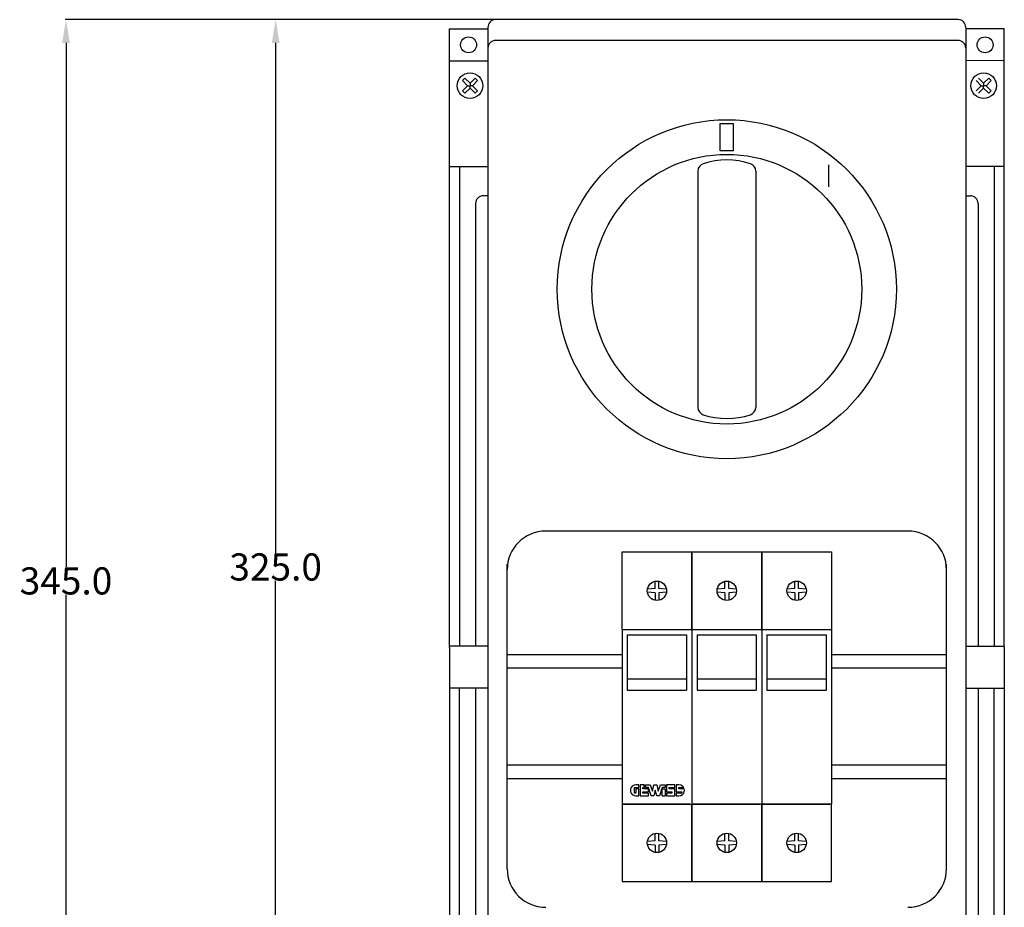
# Model space of a CAD drawing. Units: inches. Extents: x -84 to 444, y -2 to 367.
# Drawn here: x -84 to 170, y 138 to 367 of the extents above; entities that cross this region are included whole.
import ezdxf

# ---------------------------------------------------------------- set-up
doc = ezdxf.new("R2010")
doc.units = ezdxf.units.IN
doc.header["$MEASUREMENT"] = 0
doc.styles.get("Standard").update_dxf_attribs({"font": 'txt.shx'})
doc.dimstyles.get("Standard").update_dxf_attribs({"dimtxt": 0.18, "dimasz": 0.18, "dimexe": 0.18, "dimexo": 0.0625, "dimgap": 0.09, "dimtad": 0, "dimtih": 1, "dimtoh": 1, "dimdec": 4, "dimzin": 0, "dimdsep": 46, "dimtxsty": 'Standard', "dimcen": 0.09, "dimadec": 0, "dimazin": 0, "dimtfac": 1, "dimtdec": 4, "dimtofl": 0, "dimtmove": 0, "dimatfit": 3, "dimfxl": 1, "dimtolj": 1, "dimtzin": 0, "dimarcsym": 0})

# ---------------------------------------------------------------- blocks, each defined once
blk = doc.blocks.new('*D7')
at = {"color": 0, "lineweight": -2}
for p, q in [((38.82, 367.21), (-71.99, 367.21)), ((-71.81, 361.21), (-71.81, 226.1)), ((-71.81, 28.2), (-71.81, 218.92)), ((99.64, 22.2), (-71.99, 22.2))]:
    blk.add_line(p, q, dxfattribs=at)
at = {"color": 0}
for points in [[(-72.81, 361.21), (-70.81, 361.21), (-71.81, 367.21)], [(-72.81, 28.2), (-70.81, 28.2), (-71.81, 22.2)]]:
    blk.add_solid(points, dxfattribs=at)
at = {"layer": 'Defpoints', "color": 0}
for p in [(-71.81, 367.21), (38.88, 367.21), (99.7, 22.2)]:
    blk.add_point(p, dxfattribs=at)
at = {"color": 0, "insert": (-71.81, 222.51), "char_height": 7, "attachment_point": 5}
blk.add_mtext('\\A1;345.0', dxfattribs=at)
blk = doc.blocks.new('*D11')
at = {"color": 0, "lineweight": -2}
for p, q in [((38.82, 367.21), (-17.97, 367.21)), ((-17.79, 361.21), (-17.79, 229.69)), ((-17.79, 48.21), (-17.79, 222.51)), ((26.9, 42.21), (-17.97, 42.21))]:
    blk.add_line(p, q, dxfattribs=at)
at = {"color": 0}
for points in [[(-18.79, 361.21), (-16.79, 361.21), (-17.79, 367.21)], [(-18.79, 48.21), (-16.79, 48.21), (-17.79, 42.21)]]:
    blk.add_solid(points, dxfattribs=at)
at = {"layer": 'Defpoints', "color": 0}
for p in [(-17.79, 367.21), (38.88, 367.21), (26.97, 42.21)]:
    blk.add_point(p, dxfattribs=at)
at = {"color": 0, "insert": (-17.79, 226.1), "char_height": 7, "attachment_point": 5}
blk.add_mtext('\\A1;325.0', dxfattribs=at)

msp = doc.modelspace()

# ---------------------------------------------------------------- linework, layer by layer
at = {"color": 7}
for p, q in [((158.05, 367.21), (38.88, 367.21)), ((26.97, 364.82), (36.9, 364.82)), ((26.97, 356.62), (26.97, 364.82)), ((36.9, 365.22), (36.9, 359.86)), ((160.03, 365.22), (160.03, 359.86)), ((169.96, 364.82), (160.03, 364.82)), ((169.96, 356.62), (169.96, 364.82)), ((36.9, 361.28), (36.9, 122.62)), ((158.05, 361.85), (38.88, 361.85)), ((160.03, 361.28), (160.03, 122.62)), ((26.97, 356.62), (36.9, 356.62)), ((26.97, 205.34), (26.97, 356.62)), ((169.96, 356.69), (160.03, 356.62)), ((169.96, 205.4), (169.96, 356.69)), ((30.36, 351.5), (30.98, 352.12)), ((30.36, 351.5), (31.67, 350.19)), ((30.36, 348.88), (31.67, 350.19)), ((30.98, 352.12), (32.29, 350.82)), ((31.67, 350.19), (32.29, 350.19)), ((32.29, 350.82), (33.6, 352.12)), ((32.29, 350.82), (32.29, 350.19)), ((32.91, 350.19), (32.29, 350.19)), ((32.29, 349.57), (32.29, 350.19)), ((32.91, 350.19), (34.22, 351.5)), ((32.91, 350.19), (34.22, 348.88)), ((33.6, 352.12), (34.22, 351.5)), ((164.02, 350.19), (162.71, 351.5)), ((164.02, 350.19), (162.71, 348.88)), ((164.64, 350.82), (163.33, 352.12)), ((164.02, 350.19), (164.64, 350.19)), ((165.95, 352.12), (164.64, 350.82)), ((164.64, 350.82), (164.64, 350.19)), ((165.26, 350.19), (164.64, 350.19)), ((164.64, 349.57), (164.64, 350.19)), ((166.57, 351.5), (165.26, 350.19)), ((166.57, 348.88), (165.26, 350.19)), ((166.57, 351.5), (165.95, 352.12)), ((30.36, 348.88), (30.98, 348.26)), ((30.98, 348.26), (32.29, 349.57)), ((32.29, 349.57), (33.6, 348.26)), ((33.6, 348.26), (34.22, 348.88)), ((164.64, 349.57), (163.33, 348.26)), ((165.95, 348.26), (164.64, 349.57)), ((166.57, 348.88), (165.95, 348.26)), ((96.75, 340.43), (100.14, 340.43)), ((96.75, 333.39), (96.75, 340.43)), ((100.14, 340.43), (100.14, 333.39)), ((100.14, 333.39), (96.75, 333.39)), ((26.97, 329.35), (36.9, 329.35)), ((29.59, 329.35), (29.59, 205.67)), ((91.02, 328.18), (91.02, 267.25)), ((105.91, 328.18), (105.91, 267.25)), ((124.63, 329.79), (124.63, 324.1)), ((169.96, 329.35), (160.03, 329.35)), ((167.34, 329.35), (167.34, 205.67)), ((33.72, 319.8), (33.72, 205.67)), ((36.9, 321.78), (35.7, 321.78)), ((160.03, 321.78), (161.23, 321.78)), ((160.03, 321.78), (161.23, 321.78)), ((163.21, 319.8), (163.21, 210.73)), ((163.21, 319.8), (163.21, 205.67)), ((145.14, 235.34), (51.79, 235.34)), ((71.46, 209.96), (71.46, 229.96)), ((89.46, 229.96), (89.46, 209.96)), ((89.46, 209.96), (89.46, 229.96)), ((107.46, 229.96), (107.46, 209.96)), ((107.46, 229.96), (107.46, 209.96)), ((107.46, 209.96), (107.46, 229.96)), ((125.46, 229.96), (125.46, 209.96)), ((41.86, 148.28), (41.86, 226.83)), ((155.07, 148.28), (155.07, 226.83)), ((41.86, 150.81), (41.86, 224.29)), ((79.98, 220.51), (79.98, 222.41)), ((80.95, 220.51), (80.95, 222.41)), ((97.98, 220.51), (97.98, 222.41)), ((98.95, 220.51), (98.95, 222.41)), ((115.98, 220.51), (115.98, 222.41)), ((116.95, 220.51), (116.95, 222.41)), ((79.98, 220.51), (77.99, 220.34)), ((79.98, 219.41), (77.99, 219.58)), ((79.98, 219.41), (79.98, 217.51)), ((82.94, 220.34), (80.95, 220.51)), ((82.94, 219.58), (80.95, 219.41)), ((80.95, 219.41), (80.95, 217.51)), ((97.98, 220.51), (95.99, 220.34)), ((97.98, 219.41), (95.99, 219.58)), ((97.98, 219.41), (97.98, 217.51)), ((100.94, 220.34), (98.95, 220.51)), ((100.94, 219.58), (98.95, 219.41)), ((98.95, 219.41), (98.95, 217.51)), ((115.98, 220.51), (113.99, 220.34)), ((115.98, 219.41), (113.99, 219.58)), ((115.98, 219.41), (115.98, 217.51)), ((118.94, 220.34), (116.95, 220.51)), ((118.94, 219.58), (116.95, 219.41)), ((116.95, 219.41), (116.95, 217.51)), ((71.46, 209.96), (71.46, 164.96)), ((71.46, 209.96), (89.46, 209.96)), ((72.79, 208.56), (88.04, 208.56)), ((72.79, 208.56), (72.79, 194.36)), ((88.04, 208.56), (88.04, 194.36)), ((89.46, 209.96), (89.46, 164.96)), ((89.46, 209.96), (89.46, 164.96)), ((89.46, 209.96), (107.46, 209.96)), ((90.79, 208.56), (106.04, 208.56)), ((90.79, 208.56), (90.79, 194.36)), ((106.04, 208.56), (106.04, 194.36)), ((107.46, 209.96), (107.46, 164.96)), ((107.46, 209.96), (107.46, 164.96)), ((107.46, 209.96), (107.46, 164.96)), ((107.46, 209.96), (125.46, 209.96)), ((108.79, 208.56), (124.04, 208.56)), ((108.79, 208.56), (108.79, 194.36)), ((124.04, 208.56), (124.04, 194.36)), ((125.46, 209.96), (125.46, 164.96)), ((36.9, 205.67), (26.97, 205.67)), ((160.03, 205.67), (169.96, 205.67)), ((26.97, 205.34), (26.97, 50.41)), ((41.86, 203.55), (71.46, 203.55)), ((125.46, 203.55), (155.07, 203.55)), ((169.96, 205.4), (169.96, 50.41)), ((41.86, 200.05), (71.46, 200.05)), ((125.46, 200.05), (155.07, 200.05)), ((72.79, 197.26), (88.04, 197.26)), ((90.79, 197.26), (106.04, 197.26)), ((108.79, 197.26), (124.04, 197.26)), ((36.9, 194.88), (26.97, 194.88)), ((29.59, 79.54), (29.59, 194.88)), ((33.72, 194.88), (33.72, 87.23)), ((72.79, 194.36), (88.04, 194.36)), ((90.79, 194.36), (106.04, 194.36)), ((108.79, 194.36), (124.04, 194.36)), ((160.03, 194.88), (169.96, 194.88)), ((163.21, 194.88), (163.21, 87.23)), ((167.34, 79.54), (167.34, 194.88)), ((41.86, 175.05), (71.46, 175.05)), ((71.46, 173.67), (71.46, 164.96)), ((89.46, 173.67), (89.46, 164.96)), ((107.46, 173.67), (107.46, 164.96)), ((125.46, 175.05), (155.07, 175.05)), ((41.86, 171.55), (71.46, 171.55)), ((125.46, 171.55), (155.07, 171.55)), ((73.66, 168.88), (73.61, 168.52)), ((73.61, 168.52), (73.66, 168.16)), ((73.81, 169.23), (73.66, 168.88)), ((73.66, 168.16), (73.81, 167.81)), ((74.1, 169.59), (73.81, 169.23)), ((73.81, 167.81), (74.1, 167.45)), ((74.55, 169.86), (74.1, 169.59)), ((74.1, 167.45), (74.55, 167.18)), ((75.04, 169.95), (74.55, 169.86)), ((74.69, 167.81), (74.69, 169.23)), ((74.69, 169.23), (75.76, 169.23)), ((75.04, 167.81), (74.69, 167.81)), ((75.76, 169.95), (75.04, 169.95)), ((75.76, 168.88), (75.04, 168.88)), ((75.04, 168.88), (75.04, 167.81)), ((75.76, 169.23), (75.76, 169.95)), ((75.76, 167.09), (75.76, 168.88)), ((77.19, 169.95), (76.11, 169.95)), ((76.11, 169.95), (76.11, 167.09)), ((76.83, 168.88), (76.83, 169.23)), ((76.83, 169.23), (77.19, 169.23)), ((78.26, 168.88), (76.83, 168.88)), ((76.83, 167.81), (76.83, 168.16)), ((76.83, 168.16), (78.26, 168.16)), ((78.26, 167.81), (76.83, 167.81)), ((77.19, 169.23), (77.19, 169.95)), ((77.54, 169.23), (77.54, 169.95)), ((77.54, 169.95), (78.73, 169.95)), ((78.25, 169.23), (77.54, 169.23)), ((78.97, 167.09), (78.25, 169.23)), ((78.26, 168.16), (78.26, 168.88)), ((78.26, 167.09), (78.26, 167.81)), ((78.73, 169.95), (79.28, 168.31)), ((79.28, 168.31), (79.69, 169.95)), ((79.69, 169.95), (80.4, 169.95)), ((80.04, 168.52), (79.69, 167.09)), ((80.4, 167.09), (80.04, 168.52)), ((80.4, 169.95), (80.81, 168.31)), ((80.81, 168.31), (81.36, 169.95)), ((81.83, 169.23), (81.11, 167.09)), ((81.36, 169.95), (82.54, 169.95)), ((82.54, 169.23), (81.83, 169.23)), ((81.83, 168.88), (82.54, 168.88)), ((81.83, 167.09), (81.83, 168.88)), ((82.54, 169.95), (82.54, 169.23)), ((82.54, 168.88), (82.54, 167.09)), ((85.04, 169.95), (82.9, 169.95)), ((82.9, 169.95), (82.9, 168.16)), ((82.9, 168.16), (84.33, 168.16)), ((84.33, 167.81), (82.9, 167.81)), ((82.9, 167.81), (82.9, 167.09)), ((83.61, 168.88), (83.61, 169.23)), ((83.61, 169.23), (85.04, 169.23)), ((85.04, 168.88), (83.61, 168.88)), ((84.33, 168.16), (84.33, 167.81)), ((85.04, 169.23), (85.04, 169.95)), ((85.04, 167.09), (85.04, 168.88)), ((86.11, 169.95), (85.4, 169.95)), ((85.4, 169.95), (85.4, 168.16)), ((85.4, 168.16), (86.83, 168.16)), ((85.4, 167.81), (85.4, 167.09)), ((86.83, 167.81), (85.4, 167.81)), ((86.61, 169.86), (86.11, 169.95)), ((86.11, 168.88), (86.11, 169.23)), ((86.11, 169.23), (87.35, 169.23)), ((87.5, 168.88), (86.11, 168.88)), ((87.06, 169.59), (86.61, 169.86)), ((86.61, 167.18), (87.06, 167.45)), ((86.83, 168.16), (86.83, 167.81)), ((87.35, 169.23), (87.06, 169.59)), ((87.06, 167.45), (87.35, 167.81)), ((87.35, 167.81), (87.5, 168.16)), ((87.54, 168.52), (87.5, 168.88)), ((87.5, 168.16), (87.54, 168.52)), ((71.46, 164.96), (71.46, 144.96)), ((71.46, 164.96), (89.46, 164.96)), ((88.96, 164.96), (71.46, 164.96)), ((74.55, 167.18), (75.04, 167.09)), ((75.04, 167.09), (75.76, 167.09)), ((76.11, 167.09), (78.26, 167.09)), ((79.69, 167.09), (78.97, 167.09)), ((81.11, 167.09), (80.4, 167.09)), ((81.83, 167.09), (82.54, 167.09)), ((82.9, 167.09), (85.04, 167.09)), ((85.4, 167.09), (86.11, 167.09)), ((86.11, 167.09), (86.61, 167.18)), ((89.46, 144.96), (89.46, 164.96)), ((89.46, 164.96), (89.46, 144.96)), ((89.46, 164.96), (107.03, 164.96)), ((107.46, 164.96), (89.46, 164.96)), ((107.46, 144.96), (107.46, 164.96)), ((107.46, 144.96), (107.46, 164.96)), ((107.46, 164.96), (107.46, 144.96)), ((107.46, 164.96), (125.03, 164.96)), ((125.46, 164.96), (107.46, 164.96)), ((125.46, 144.96), (125.46, 164.96)), ((79.98, 155.51), (79.98, 157.41)), ((80.95, 155.51), (80.95, 157.41)), ((97.98, 155.51), (97.98, 157.41)), ((98.95, 155.51), (98.95, 157.41)), ((115.98, 155.51), (115.98, 157.41)), ((116.95, 155.51), (116.95, 157.41)), ((79.98, 155.51), (77.99, 155.34)), ((82.94, 155.34), (80.95, 155.51)), ((97.98, 155.51), (95.99, 155.34)), ((100.94, 155.34), (98.95, 155.51)), ((115.98, 155.51), (113.99, 155.34)), ((118.94, 155.34), (116.95, 155.51)), ((79.98, 154.41), (77.99, 154.58)), ((79.98, 154.41), (79.98, 152.51)), ((82.94, 154.58), (80.95, 154.41)), ((80.95, 154.41), (80.95, 152.51)), ((97.98, 154.41), (95.99, 154.58)), ((97.98, 154.41), (97.98, 152.51)), ((100.94, 154.58), (98.95, 154.41)), ((98.95, 154.41), (98.95, 152.51)), ((115.98, 154.41), (113.99, 154.58)), ((115.98, 154.41), (115.98, 152.51)), ((118.94, 154.58), (116.95, 154.41)), ((116.95, 154.41), (116.95, 152.51)), ((71.46, 144.96), (89.46, 144.96)), ((89.46, 144.96), (107.46, 144.96)), ((107.46, 144.96), (125.46, 144.96))]:
    msp.add_line(p, q, dxfattribs=at)
msp.add_line((71.46, 229.96), (125.46, 229.96))
for centre, radius in [((31.93, 360.72), 2.06), ((165, 360.72), 2.06), ((32.29, 350.19), 3.29), ((164.64, 350.19), 3.29), ((98.46, 297.71), 43.69), ((98.46, 297.71), 34.76), ((80.46, 219.96), 2.5), ((98.46, 219.96), 2.5), ((116.46, 219.96), 2.5), ((80.46, 154.96), 2.5), ((98.46, 154.96), 2.5), ((116.46, 154.96), 2.5)]:
    msp.add_circle(centre, radius, dxfattribs=at)
for centre, radius, start, end in [((38.88, 365.22), 1.99, 90, 180), ((158.05, 365.22), 1.99, 0, 90), ((38.88, 359.86), 1.99, 90, 180), ((158.05, 359.86), 1.99, 0, 90), ((93, 328.18), 1.99, 108.4335, 180), ((98.46, 311.79), 19.26, 71.5665, 108.4335), ((103.93, 328.18), 1.99, 0, 71.5665), ((35.7, 319.8), 1.99, 90, 180), ((161.23, 319.8), 1.99, 0, 90), ((161.23, 319.8), 1.99, 0, 90), ((93, 267.25), 1.99, 180, 251.5665), ((103.93, 267.25), 1.99, 288.4335, 0), ((98.46, 283.63), 19.26, 251.5665, 288.4335), ((51.79, 225.41), 9.93, 90, 180), ((145.14, 225.41), 9.93, 0, 90), ((51.79, 148.28), 9.93, 180, 270), ((145.14, 148.28), 9.93, 270, 0)]:
    msp.add_arc(centre, radius, start, end, dxfattribs=at)

# ---------------------------------------------------------------- dimensions: what is measured, and where the dimension line sits
at = {"color": 1}
for base, p1, picture, middle in [((-71.81, 367.21), (99.7, 22.2), '*D7', (-71.81, 222.51)), ((-17.79, 367.21), (26.97, 42.21), '*D11', (-17.79, 226.1))]:
    dim = msp.add_linear_dim(base=base, p1=p1, p2=(38.88, 367.21), angle=90, dimstyle='Standard', override={"dimtxt": 7, "dimasz": 6, "dimdec": 1}, dxfattribs=at)
    dim.commit()
    dim.dimension.update_dxf_attribs({"geometry": picture, "text_midpoint": middle, "dimtype": 160})

doc.saveas('drawing.dxf')
